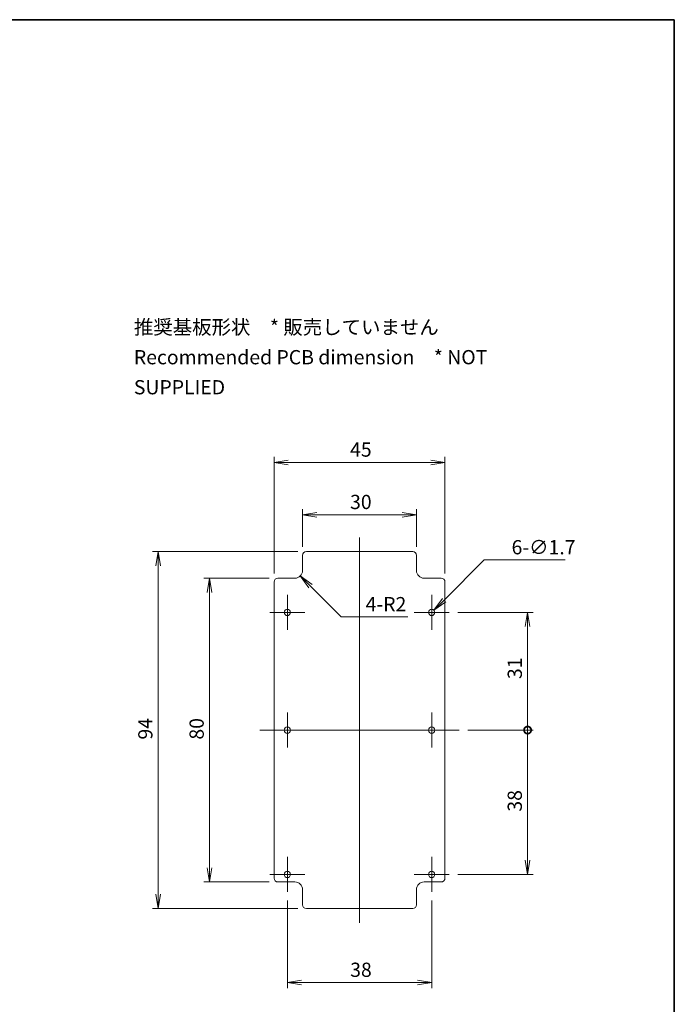
# Model space of a CAD drawing. Units: millimetres. Extents: x 0 to 1985, y 0 to 422.
# Drawn here: x 1216 to 1388, y 162 to 422 of the extents above; entities that cross this region are included whole.
import ezdxf

# ---------------------------------------------------------------- set-up
doc = ezdxf.new("R2010")
doc.units = ezdxf.units.MM
doc.layers.get('Defpoints').update_dxf_attribs({"lineweight": 25})
for name, color, linetype, lineweight in [('Border (ISO)', 7, 'Continuous', 35), ('Center Mark (ISO)', 131, 'Continuous', 18), ('Centerline (ISO)', 131, 'Continuous', 18), ('Dimension (ISO)', 7, 'Continuous', 18), ('Dimension (ISO) @ 1', 7, 'Continuous', 18), ('Symbol (ISO)', 7, 'Continuous', 18), ('Visible (ISO)', 7, 'Continuous', 35)]:
    doc.layers.add(name, color=color, linetype=linetype, lineweight=lineweight)
doc.styles.add('Note Text (TK)', font='MS PGothic.ttf')
doc.dimstyles.new('Default - Method 1b (TK)', dxfattribs={"dimtxt": 2.5, "dimasz": 2.5, "dimexe": 1, "dimexo": 1.5, "dimgap": 1, "dimtad": 1, "dimrnd": 1e-08, "dimdsep": 46, "dimtxsty": 'Note Text (TK)', "dimblk": 'OPEN', "dimcen": 0.09, "dimdle": 5, "dimclrd": 100, "dimclre": 100, "dimclrt": 7, "dimadec": 1, "dimazin": 1, "dimtfac": 1, "dimtmove": 0, "dimatfit": 3, "dimldrblk": 'OPEN', "dimfxl": 1, "dimtolj": 1, "dimlwd": -1, "dimlwe": -1, "dimarcsym": 0})

# ---------------------------------------------------------------- blocks, each defined once
blk = doc.blocks.new('図面枠 tk図枠')
at = {"layer": 'Border (ISO)'}
for p, q in [((14.5, 289), (405.5, 289)), ((405.5, 289), (405.5, 8))]:
    blk.add_line(p, q, dxfattribs=at)
blk = doc.blocks.new('_Open')
at = {"color": 0, "linetype": 'ByBlock', "lineweight": -2}
for p, q in [((-1, 0.167), (0, 0)), ((-1, -0.167), (0, 0)), ((0, 0), (-1, 0))]:
    blk.add_line(p, q, dxfattribs=at)
blk = doc.blocks.new('*D110')
at = {"layer": 'Defpoints', "color": 0}
for p in [(1320.63, 291.11), (1290.63, 280.41), (1320.63, 280.41)]:
    blk.add_point(p, dxfattribs=at)
at = {"layer": 'Dimension (ISO)', "color": 100}
for p, q in [((1290.63, 282.66), (1290.63, 292.61)), ((1294.38, 291.11), (1316.88, 291.11)), ((1320.63, 282.66), (1320.63, 292.61))]:
    blk.add_line(p, q, dxfattribs=at)
at = {"layer": 'Dimension (ISO)', "color": 100, "xscale": 3.75, "yscale": 3.75, "zscale": 3.75, "rotation": 180}
blk.add_blockref('_Open', (1290.63, 291.11), dxfattribs=at)
at = {"layer": 'Dimension (ISO)', "color": 100, "xscale": 3.75, "yscale": 3.75, "zscale": 3.75}
blk.add_blockref('_Open', (1320.63, 291.11), dxfattribs=at)
at = {"layer": 'Dimension (ISO)', "color": 7, "insert": (1303.14, 294.49), "char_height": 3.75, "attachment_point": 4, "style": 'Note Text (TK)'}
blk.add_mtext('\\A1;30', dxfattribs=at)
blk = doc.blocks.new('*D111')
at = {"layer": 'Defpoints', "color": 0}
for p in [(1328.13, 304.91), (1283.13, 273.41), (1328.13, 273.41)]:
    blk.add_point(p, dxfattribs=at)
at = {"layer": 'Dimension (ISO)', "color": 100}
for p, q in [((1283.13, 275.66), (1283.13, 306.41)), ((1328.13, 275.66), (1328.13, 306.41)), ((1286.88, 304.91), (1324.38, 304.91))]:
    blk.add_line(p, q, dxfattribs=at)
at = {"layer": 'Dimension (ISO)', "color": 100, "xscale": 3.75, "yscale": 3.75, "zscale": 3.75, "rotation": 180}
blk.add_blockref('_Open', (1283.13, 304.91), dxfattribs=at)
at = {"layer": 'Dimension (ISO)', "color": 100, "xscale": 3.75, "yscale": 3.75, "zscale": 3.75}
blk.add_blockref('_Open', (1328.13, 304.91), dxfattribs=at)
at = {"layer": 'Dimension (ISO)', "color": 7, "insert": (1303.14, 308.29), "char_height": 3.75, "attachment_point": 4, "style": 'Note Text (TK)'}
blk.add_mtext('\\A1;45', dxfattribs=at)
blk = doc.blocks.new('*D112')
at = {"layer": 'Defpoints', "color": 0}
for p in [(1284.13, 274.41), (1266.13, 194.41), (1284.13, 194.41)]:
    blk.add_point(p, dxfattribs=at)
at = {"layer": 'Dimension (ISO)', "color": 100}
for p, q in [((1281.88, 274.41), (1264.63, 274.41)), ((1266.13, 270.66), (1266.13, 198.16)), ((1281.88, 194.41), (1264.63, 194.41))]:
    blk.add_line(p, q, dxfattribs=at)
at = {"layer": 'Dimension (ISO)', "color": 100, "xscale": 3.75, "yscale": 3.75, "zscale": 3.75}
for p, rotation in [((1266.13, 274.41), 90), ((1266.13, 194.41), 270)]:
    blk.add_blockref('_Open', p, dxfattribs=dict(at, rotation=rotation))
at = {"layer": 'Dimension (ISO)', "color": 7, "insert": (1262.75, 231.91), "char_height": 3.75, "attachment_point": 4, "rotation": 90, "style": 'Note Text (TK)'}
blk.add_mtext('\\A1;80', dxfattribs=at)
blk = doc.blocks.new('*D113')
at = {"layer": 'Defpoints', "color": 0}
for p in [(1291.63, 281.41), (1252.63, 187.41), (1291.63, 187.41)]:
    blk.add_point(p, dxfattribs=at)
at = {"layer": 'Dimension (ISO)', "color": 100}
for p, q in [((1289.38, 281.41), (1251.13, 281.41)), ((1252.63, 277.66), (1252.63, 191.16)), ((1289.38, 187.41), (1251.13, 187.41))]:
    blk.add_line(p, q, dxfattribs=at)
at = {"layer": 'Dimension (ISO)', "color": 100, "xscale": 3.75, "yscale": 3.75, "zscale": 3.75}
for p, rotation in [((1252.63, 281.41), 90), ((1252.63, 187.41), 270)]:
    blk.add_blockref('_Open', p, dxfattribs=dict(at, rotation=rotation))
at = {"layer": 'Dimension (ISO)', "color": 7, "insert": (1249.25, 231.92), "char_height": 3.75, "attachment_point": 4, "rotation": 90, "style": 'Note Text (TK)'}
blk.add_mtext('\\A1;94', dxfattribs=at)
blk = doc.blocks.new('*D114')
at = {"layer": 'Defpoints', "color": 0}
for p in [(1324.03, 264.81), (1325.23, 266.01)]:
    blk.add_point(p, dxfattribs=at)
at = {"layer": 'Dimension (ISO)', "color": 100}
for p, q in [((1338.42, 279.21), (1327.88, 268.67)), ((1359.76, 279.21), (1338.42, 279.21)), ((1324.49, 265.41), (1324.76, 265.41)), ((1324.63, 265.28), (1324.63, 265.55))]:
    blk.add_line(p, q, dxfattribs=at)
at = {"layer": 'Dimension (ISO)', "color": 100, "xscale": 3.75, "yscale": 3.75, "zscale": 3.75, "rotation": 224.9999999999918}
blk.add_blockref('_Open', (1325.23, 266.01), dxfattribs=at)
at = {"layer": 'Dimension (ISO)', "color": 7, "insert": (1345.66, 282.58), "char_height": 3.75, "attachment_point": 4, "style": 'Note Text (TK)'}
blk.add_mtext('\\A1;\\fＭＳ Ｐゴシック|b0|i0;6-∅1.7', dxfattribs=at)
blk = doc.blocks.new('*D115')
at = {"layer": 'Defpoints', "color": 0}
for p in [(1288.63, 276.41), (1290.04, 275)]:
    blk.add_point(p, dxfattribs=at)
at = {"layer": 'Dimension (ISO)', "color": 100}
for p, q in [((1300.84, 264.2), (1292.69, 272.35)), ((1318.36, 264.2), (1300.84, 264.2))]:
    blk.add_line(p, q, dxfattribs=at)
at = {"layer": 'Dimension (ISO)', "color": 100, "xscale": 3.75, "yscale": 3.75, "zscale": 3.75, "rotation": 135.0000000000138}
blk.add_blockref('_Open', (1290.04, 275), dxfattribs=at)
at = {"layer": 'Dimension (ISO)', "color": 7, "insert": (1307.24, 267.58), "char_height": 3.75, "attachment_point": 4, "style": 'Note Text (TK)'}
blk.add_mtext('\\A1;\\fＭＳ Ｐゴシック|b0|i0;4-R2', dxfattribs=at)
blk = doc.blocks.new('*D116')
at = {"layer": 'Defpoints', "color": 0}
for p in [(1286.63, 191.81), (1324.63, 191.81), (1324.63, 167.91)]:
    blk.add_point(p, dxfattribs=at)
at = {"layer": 'Dimension (ISO)', "color": 100}
for p, q in [((1286.63, 189.56), (1286.63, 166.41)), ((1324.63, 189.56), (1324.63, 166.41)), ((1290.38, 167.91), (1320.88, 167.91))]:
    blk.add_line(p, q, dxfattribs=at)
at = {"layer": 'Dimension (ISO)', "color": 100, "xscale": 3.75, "yscale": 3.75, "zscale": 3.75, "rotation": 180}
blk.add_blockref('_Open', (1286.63, 167.91), dxfattribs=at)
at = {"layer": 'Dimension (ISO)', "color": 100, "xscale": 3.75, "yscale": 3.75, "zscale": 3.75}
blk.add_blockref('_Open', (1324.63, 167.91), dxfattribs=at)
at = {"layer": 'Dimension (ISO)', "color": 7, "insert": (1303.17, 171.29), "char_height": 3.75, "attachment_point": 4, "style": 'Note Text (TK)'}
blk.add_mtext('\\A1;38', dxfattribs=at)
blk = doc.blocks.new('_DotSmall')
at = {"color": 0, "linetype": 'ByBlock', "const_width": 0.5}
blk.add_lwpolyline([(-0.0625, 0, 1), (0.0625, 0, 1)], format="xyb", close=True, dxfattribs=at)
blk = doc.blocks.new('*D117')
at = {"layer": 'Defpoints', "color": 0}
for p in [(1331.88, 234.41), (1349.88, 234.41), (1329.23, 196.41)]:
    blk.add_point(p, dxfattribs=at)
at = {"layer": 'Dimension (ISO)', "color": 100}
for p, q in [((1334.13, 234.41), (1351.38, 234.41)), ((1349.88, 200.16), (1349.88, 234.41)), ((1331.48, 196.41), (1351.38, 196.41))]:
    blk.add_line(p, q, dxfattribs=at)
at = {"layer": 'Dimension (ISO)', "color": 100, "xscale": 3.75, "yscale": 3.75, "zscale": 3.75}
for name, p, rotation in [('_DotSmall', (1349.88, 234.41), 90), ('_Open', (1349.88, 196.41), 270)]:
    blk.add_blockref(name, p, dxfattribs=dict(at, rotation=rotation))
at = {"layer": 'Dimension (ISO)', "color": 7, "insert": (1346.5, 212.94), "char_height": 3.75, "attachment_point": 4, "rotation": 90, "style": 'Note Text (TK)'}
blk.add_mtext('\\A1;38', dxfattribs=at)
blk = doc.blocks.new('*D118')
at = {"layer": 'Defpoints', "color": 0}
for p in [(1329.23, 265.41), (1349.88, 265.41), (1331.88, 234.41)]:
    blk.add_point(p, dxfattribs=at)
at = {"layer": 'Dimension (ISO)', "color": 100}
for p, q in [((1331.48, 265.41), (1351.38, 265.41)), ((1349.88, 234.41), (1349.88, 261.66)), ((1334.13, 234.41), (1351.38, 234.41))]:
    blk.add_line(p, q, dxfattribs=at)
at = {"layer": 'Dimension (ISO)', "color": 100, "xscale": 3.75, "yscale": 3.75, "zscale": 3.75}
for name, p, rotation in [('_Open', (1349.88, 265.41), 90), ('_DotSmall', (1349.88, 234.41), 270)]:
    blk.add_blockref(name, p, dxfattribs=dict(at, rotation=rotation))
at = {"layer": 'Dimension (ISO)', "color": 7, "insert": (1346.5, 247.85), "char_height": 3.75, "attachment_point": 4, "rotation": 90, "style": 'Note Text (TK)'}
blk.add_mtext('\\A1;31', dxfattribs=at)

msp = doc.modelspace()

# ---------------------------------------------------------------- linework, layer by layer
at = {"layer": 'Center Mark (ISO)', "linetype": 'Continuous'}
for p, q in [((1286.6288, 270.0124), (1286.6288, 260.8124)), ((1324.6288, 270.0124), (1324.6288, 260.8124)), ((1291.2288, 265.4124), (1282.0288, 265.4124)), ((1329.2288, 265.4124), (1320.0288, 265.4124)), ((1286.6288, 239.0124), (1286.6288, 229.8124)), ((1324.6288, 239.0124), (1324.6288, 229.8124)), ((1291.2288, 234.4124), (1282.0288, 234.4124)), ((1329.2288, 234.4124), (1320.0288, 234.4124)), ((1286.6288, 201.0124), (1286.6288, 191.8124)), ((1324.6288, 201.0124), (1324.6288, 191.8124)), ((1291.2288, 196.4124), (1282.0288, 196.4124)), ((1329.2288, 196.4124), (1320.0288, 196.4124))]:
    msp.add_line(p, q, dxfattribs=at)
at = {"layer": 'Centerline (ISO)', "linetype": 'Continuous'}
for p, q in [((1305.6288, 285.1624), (1305.6288, 183.6624)), ((1279.3788, 234.4124), (1331.8788, 234.4124))]:
    msp.add_line(p, q, dxfattribs=at)
at = {"layer": 'Visible (ISO)', "linetype": 'Continuous', "lineweight": 18}
for p, q in [((1290.6288, 280.4124), (1290.6288, 276.4124)), ((1319.6288, 281.4124), (1291.6288, 281.4124)), ((1320.6288, 276.4124), (1320.6288, 280.4124)), ((1283.1288, 273.4124), (1283.1288, 195.4124)), ((1288.6288, 274.4124), (1284.1288, 274.4124)), ((1327.1288, 274.4124), (1322.6288, 274.4124)), ((1328.1288, 195.4124), (1328.1288, 273.4124)), ((1284.1288, 194.4124), (1288.6288, 194.4124)), ((1290.6288, 192.4124), (1290.6288, 188.4124)), ((1320.6288, 188.4124), (1320.6288, 192.4124)), ((1322.6288, 194.4124), (1327.1288, 194.4124)), ((1291.6288, 187.4124), (1319.6288, 187.4124))]:
    msp.add_line(p, q, dxfattribs=at)
for centre in [(1286.6288, 265.4124), (1324.6288, 265.4124), (1286.6288, 234.4124), (1324.6288, 234.4124), (1286.6288, 196.4124), (1324.6288, 196.4124)]:
    msp.add_circle(centre, 0.85, dxfattribs=at)
for centre, radius, start, end in [((1291.6288, 280.4124), 1, 90, 180), ((1319.6288, 280.4124), 1, 0, 90), ((1288.6288, 276.4124), 2, 270, 0), ((1322.6288, 276.4124), 2, 180, 270), ((1284.1288, 273.4124), 1, 90, 180), ((1327.1288, 273.4124), 1, 0, 90), ((1284.1288, 195.4124), 1, 180, 270), ((1327.1288, 195.4124), 1, 270, 0), ((1288.6288, 192.4124), 2, 0, 90), ((1322.6288, 192.4124), 2, 90, 180), ((1291.6288, 188.4124), 1, 180, 270), ((1319.6288, 188.4124), 1, 270, 0)]:
    msp.add_arc(centre, radius, start, end, dxfattribs=at)

# ---------------------------------------------------------------- block references
at = {"xscale": 1.5, "yscale": 1.5, "zscale": 1.5}
msp.add_blockref('図面枠 tk図枠', (780.25, -12), dxfattribs=at)

# ---------------------------------------------------------------- texts
at = {"layer": 'Symbol (ISO)', "color": 7, "insert": (1246.2202, 332.6192), "char_height": 3.75, "width": 117.500002, "attachment_point": 4, "line_spacing_factor": 1.265217, "style": 'Note Text (TK)'}
msp.add_mtext('\\fＭＳ Ｐゴシック|b0|i0;推奨基板形状\u3000* 販売していません\\P\\fＭＳ Ｐゴシック|b0|i0;Recommended PCB dimension\u3000* NOT SUPPLIED', dxfattribs=at)

# ---------------------------------------------------------------- dimensions: what is measured, and where the dimension line sits
at = {"layer": 'Dimension (ISO) @ 1', "color": 100}
for base, p1, p2, angle, override, picture, middle in [((1328.1288, 304.9124), (1283.1288, 273.4124), (1328.1288, 273.4124), 180, {"dimscale": 1, "dimtxt": 3.75, "dimasz": 3.75, "dimexe": 1.5, "dimexo": 2.25, "dimgap": 1.5, "dimdec": 2, "dimcen": 0.135, "dimtol": 0, "dimlim": 0, "dimtp": 0, "dimtm": 0, "dimtdec": 2, "dimtix": 0, "dimtofl": 0, "dimtmove": 0, "dimatfit": 1}, '*D111', (1305.6288, 304.9124)), ((1320.6288, 291.1144), (1290.6288, 280.4124), (1320.6288, 280.4124), 180, {"dimscale": 1, "dimtxt": 3.75, "dimasz": 3.75, "dimexe": 1.5, "dimexo": 2.25, "dimgap": 1.5, "dimdec": 2, "dimcen": 0.135, "dimtol": 0, "dimlim": 0, "dimtp": 0, "dimtm": 0, "dimtdec": 2, "dimtix": 0, "dimtofl": 0, "dimtmove": 0, "dimatfit": 1}, '*D110', (1305.6288, 291.1144)), ((1252.6288, 187.4124), (1291.6288, 281.4124), (1291.6288, 187.4124), 90, {"dimscale": 1, "dimtxt": 3.75, "dimasz": 3.75, "dimexe": 1.5, "dimexo": 2.25, "dimgap": 1.5, "dimdec": 2, "dimcen": 0.135, "dimtol": 0, "dimlim": 0, "dimtp": 0, "dimtm": 0, "dimtdec": 2, "dimtix": 0, "dimtofl": 0, "dimtmove": 0, "dimatfit": 1}, '*D113', (1252.6288, 234.4124)), ((1266.1288, 194.4124), (1284.1288, 274.4124), (1284.1288, 194.4124), 90, {"dimscale": 1, "dimtxt": 3.75, "dimasz": 3.75, "dimexe": 1.5, "dimexo": 2.25, "dimgap": 1.5, "dimdec": 2, "dimcen": 0.135, "dimtol": 0, "dimlim": 0, "dimtp": 0, "dimtm": 0, "dimtdec": 2, "dimtix": 0, "dimtofl": 0, "dimtmove": 0, "dimatfit": 1}, '*D112', (1266.1288, 234.4124)), ((1349.8788, 265.4124), (1331.8788, 234.4124), (1329.2288, 265.4124), 90, {"dimscale": 1, "dimtxt": 3.75, "dimasz": 3.75, "dimexe": 1.5, "dimexo": 2.25, "dimgap": 1.5, "dimdec": 2, "dimblk1": 'DotSmall', "dimblk2": 'Open', "dimsah": 1, "dimcen": 0.135, "dimdle": 0, "dimtol": 0, "dimlim": 0, "dimtp": 0, "dimtm": 0, "dimtdec": 2, "dimtix": 0, "dimtofl": 0, "dimtmove": 0, "dimatfit": 1}, '*D118', (1349.8788, 249.9274)), ((1349.8788, 234.4124), (1329.2288, 196.4124), (1331.8788, 234.4124), 90, {"dimscale": 1, "dimtxt": 3.75, "dimasz": 3.75, "dimexe": 1.5, "dimexo": 2.25, "dimgap": 1.5, "dimdec": 2, "dimblk1": 'Open', "dimblk2": 'DotSmall', "dimsah": 1, "dimcen": 0.135, "dimdle": 0, "dimtol": 0, "dimlim": 0, "dimtp": 0, "dimtm": 0, "dimtdec": 2, "dimtix": 0, "dimtofl": 0, "dimtmove": 0, "dimatfit": 1}, '*D117', (1349.8788, 215.3974)), ((1324.6288, 167.9124), (1286.6288, 191.8124), (1324.6288, 191.8124), 180, {"dimscale": 1, "dimtxt": 3.75, "dimasz": 3.75, "dimexe": 1.5, "dimexo": 2.25, "dimgap": 1.5, "dimdec": 2, "dimcen": 0.135, "dimtol": 0, "dimlim": 0, "dimtp": 0, "dimtm": 0, "dimtdec": 2, "dimtix": 0, "dimtofl": 0, "dimtmove": 0, "dimatfit": 1}, '*D116', (1305.6288, 167.9124))]:
    dim = msp.add_linear_dim(base=base, p1=p1, p2=p2, angle=angle, dimstyle='Default - Method 1b (TK)', override=override, dxfattribs=at)
    dim.commit()
    dim.dimension.update_dxf_attribs({"geometry": picture, "text_midpoint": middle, "dimtype": 160})
dim = msp.add_diameter_dim_2p(p1=(1324.0277, 264.8113), p2=(1325.2298, 266.0134), text='\\fＭＳ Ｐゴシック|b0|i0;6-<>', dimstyle='Default - Method 1b (TK)', override={"dimscale": 1, "dimtxt": 3.75, "dimasz": 3.75, "dimexe": 1.5, "dimexo": 2.25, "dimgap": 1.5, "dimtih": 1, "dimtoh": 1, "dimdec": 2, "dimlfac": 1, "dimcen": 0.135, "dimtol": 0, "dimlim": 0, "dimtp": 0, "dimtm": 0, "dimtdec": 2, "dimtix": 0, "dimtofl": 0, "dimtmove": 0, "dimatfit": 3}, dxfattribs=at)
dim.commit()
dim.dimension.update_dxf_attribs({"geometry": '*D114', "text_midpoint": (1352.7084, 279.2066), "dimtype": 163})
dim = msp.add_radius_dim(center=(1288.6288, 276.4124), mpoint=(1290.043, 274.9981), text='\\fＭＳ Ｐゴシック|b0|i0;4-<>', dimstyle='Default - Method 1b (TK)', override={"dimscale": 1, "dimtxt": 3.75, "dimasz": 3.75, "dimexe": 1.5, "dimexo": 2.25, "dimgap": 1.5, "dimtih": 1, "dimtoh": 1, "dimdec": 2, "dimlfac": 1, "dimcen": 0, "dimtol": 0, "dimlim": 0, "dimtp": 0, "dimtm": 0, "dimtdec": 2, "dimtix": 0, "dimtofl": 0, "dimtmove": 0, "dimatfit": 3}, dxfattribs=at)
dim.commit()
dim.dimension.update_dxf_attribs({"geometry": '*D115', "text_midpoint": (1312.8026, 264.2034), "dimtype": 164})

doc.saveas('drawing.dxf')
